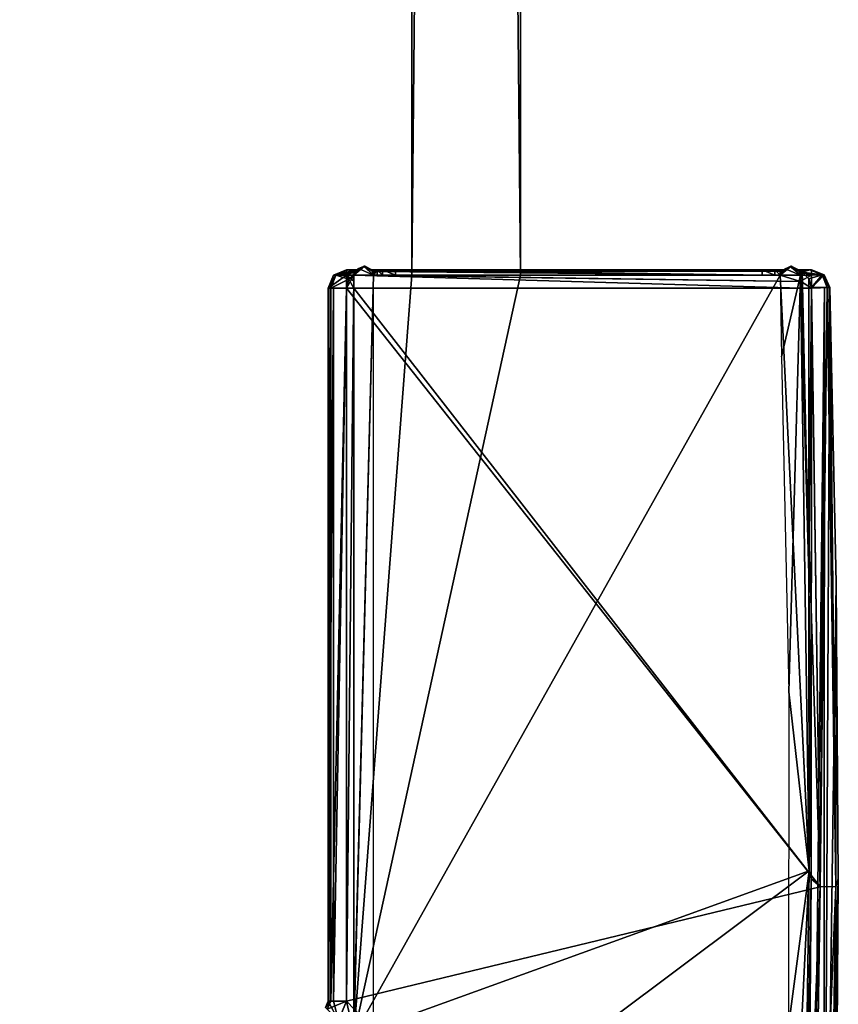
# Model space of a CAD drawing. Units: millimetres. Extents: x 1105 to 1151, y 123 to 853.
# Drawn here: x 1106 to 1151, y 160 to 214 of the extents above; entities that cross this region are included whole.
import ezdxf

# ---------------------------------------------------------------- set-up
doc = ezdxf.new("R2010")
doc.units = ezdxf.units.MM
doc.header["$LTSCALE"] = 127.314815
for name, color, linetype in [('1', 7, 'CONTINUOUS'), ('10', 7, 'CONTINUOUS'), ('11', 7, 'CONTINUOUS'), ('12', 7, 'CONTINUOUS'), ('136', 7, 'CONTINUOUS'), ('137', 7, 'CONTINUOUS'), ('138', 7, 'CONTINUOUS'), ('139', 7, 'CONTINUOUS'), ('140', 7, 'CONTINUOUS'), ('141', 7, 'CONTINUOUS'), ('142', 7, 'CONTINUOUS'), ('143', 7, 'CONTINUOUS'), ('144', 7, 'CONTINUOUS'), ('164', 7, 'CONTINUOUS'), ('21', 7, 'CONTINUOUS'), ('22', 7, 'CONTINUOUS'), ('23', 7, 'CONTINUOUS'), ('24', 7, 'CONTINUOUS'), ('25', 7, 'CONTINUOUS'), ('26', 7, 'CONTINUOUS'), ('27', 7, 'CONTINUOUS'), ('28', 7, 'CONTINUOUS'), ('29', 7, 'CONTINUOUS'), ('30', 7, 'CONTINUOUS'), ('31', 7, 'CONTINUOUS'), ('32', 7, 'CONTINUOUS'), ('33', 7, 'CONTINUOUS'), ('34', 7, 'CONTINUOUS'), ('35', 7, 'CONTINUOUS'), ('36', 7, 'CONTINUOUS'), ('37', 7, 'CONTINUOUS'), ('38', 7, 'CONTINUOUS'), ('39', 7, 'CONTINUOUS'), ('40', 7, 'CONTINUOUS'), ('41', 7, 'CONTINUOUS'), ('50', 7, 'CONTINUOUS'), ('57', 7, 'CONTINUOUS'), ('58', 7, 'CONTINUOUS'), ('59', 7, 'CONTINUOUS'), ('60', 7, 'CONTINUOUS'), ('61', 7, 'CONTINUOUS'), ('8', 7, 'CONTINUOUS'), ('9', 7, 'CONTINUOUS')]:
    doc.layers.add(name, color=color, linetype=linetype)

msp = doc.modelspace()

# ---------------------------------------------------------------- linework, layer by layer
at = {"layer": '1', "color": 7, "linetype": 'Continuous'}
for points in [[(1124.3, 158.6, 3.5), (1124.3, 200.4, 3.5), (1123.9, 160.4, 3.5), (1124.3, 158.6, 3.5)], [(1123.9, 160.4, 3.5), (1124.3, 200.4, 3.5), (1123.9, 199.7, 3.5), (1123.9, 160.4, 3.5)], [(1123.9, 199.7, 3.5), (1124.3, 200.4, 3.5), (1124.028, 200.181, 3.5), (1123.9, 199.7, 3.5)], [(1124.343, 200.477, 3.5), (1124.388, 200.547, 3.5), (1124.028, 200.181, 3.5), (1124.343, 200.477, 3.5)], [(1124.3, 200.4, 3.5), (1124.343, 200.477, 3.5), (1124.028, 200.181, 3.5), (1124.3, 200.4, 3.5)], [(1123.461, 159.339, 3.5), (1124.3, 158.6, 3.5), (1123.9, 160.4, 3.5), (1123.461, 159.339, 3.5)]]:
    msp.add_3dface(points, dxfattribs=at)
at = {"layer": '10', "color": 7, "linetype": 'Continuous'}
for points in [[(1122.754, 160.046, -0.49), (1122.9, 160.4, -0.49), (1122.754, 160.046, -2), (1122.754, 160.046, -0.49)], [(1122.754, 160.046, -2), (1122.9, 160.4, -0.49), (1122.9, 160.4, -2), (1122.754, 160.046, -2)]]:
    msp.add_3dface(points, dxfattribs=at)
at = {"layer": '11', "color": 7, "linetype": 'Continuous'}
for points in [[(1122.754, 160.046, -2), (1122.9, 160.4, -2), (1123.461, 159.339, -3), (1122.754, 160.046, -2)], [(1123.461, 159.339, -3), (1122.9, 160.4, -2), (1123.193, 160.4, -2.707), (1123.461, 159.339, -3)], [(1123.9, 160.4, -3), (1123.461, 159.339, -3), (1123.193, 160.4, -2.707), (1123.9, 160.4, -3)]]:
    msp.add_3dface(points, dxfattribs=at)
at = {"layer": '12', "color": 7, "linetype": 'Continuous'}
for points in [[(1125.4, 200.4, -3), (1124.574, 200.772, -3), (1124.921, 200.9, -3), (1125.4, 200.4, -3)], [(1148.915, 200.415, -3), (1148.075, 200.758, -3), (1148.413, 200.9, -3), (1148.915, 200.415, -3)], [(1125.4, 200.4, -3), (1124.3, 200.4, -3), (1124.574, 200.772, -3), (1125.4, 200.4, -3)], [(1148.926, 200.058, -3), (1148.936, 199.7, -3), (1124.3, 200.4, -3), (1148.926, 200.058, -3)], [(1124.3, 200.4, -3), (1148.936, 199.7, -3), (1124.3, 199.7, -3), (1124.3, 200.4, -3)], [(1125.4, 200.4, -3), (1148.926, 200.058, -3), (1124.3, 200.4, -3), (1125.4, 200.4, -3)], [(1147.8, 200.4, -3), (1148.926, 200.058, -3), (1125.4, 200.4, -3), (1147.8, 200.4, -3)], [(1148.915, 200.415, -3), (1147.8, 200.4, -3), (1148.075, 200.758, -3), (1148.915, 200.415, -3)], [(1148.915, 200.415, -3), (1148.926, 200.058, -3), (1147.8, 200.4, -3), (1148.915, 200.415, -3)], [(1124.3, 199.7, -3), (1150.001, 166.695, -3), (1123.9, 199.7, -3), (1124.3, 199.7, -3)], [(1150.001, 166.695, -3), (1123.9, 160.4, -3), (1123.9, 199.7, -3), (1150.001, 166.695, -3)], [(1124.3, 199.7, -3), (1148.936, 199.7, -3), (1150.001, 166.695, -3), (1124.3, 199.7, -3)], [(1150.001, 166.695, -3), (1148.936, 199.7, -3), (1149.53, 199.7, -3), (1150.001, 166.695, -3)], [(1149.504, 133.69, -3), (1123.9, 160.4, -3), (1150.001, 166.695, -3), (1149.504, 133.69, -3)], [(1123.461, 159.339, -3), (1123.9, 160.4, -3), (1149.504, 133.69, -3), (1123.461, 159.339, -3)]]:
    msp.add_3dface(points, dxfattribs=at)
at = {"layer": '136', "color": 9, "linetype": 'Continuous', "true_color": 0xabd4cd}
for points in [[(1133.499, 200.4), (1127.499, 200.4), (1127.499, 810.796), (1133.499, 200.4)], [(1133.499, 200.4), (1127.499, 810.796), (1133.499, 810.499), (1133.499, 200.4)]]:
    msp.add_3dface(points, dxfattribs=at)
at = {"layer": '137', "color": 9, "linetype": 'Continuous', "true_color": 0xabd4cd}
for points in [[(1127.499, 200.4), (1127.499, 200.4, 1950), (1127.499, 810.796), (1127.499, 200.4)], [(1127.499, 810.796), (1127.499, 200.4, 1950), (1127.499, 810.796, 1950), (1127.499, 810.796)]]:
    msp.add_3dface(points, dxfattribs=at)
at = {"layer": '138', "color": 9, "linetype": 'Continuous', "true_color": 0xabd4cd}
for points in [[(1133.499, 200.4, 1950), (1133.499, 200.4), (1133.499, 810.499, 1950), (1133.499, 200.4, 1950)], [(1133.499, 200.4), (1133.499, 810.499), (1133.499, 810.499, 1950), (1133.499, 200.4)]]:
    msp.add_3dface(points, dxfattribs=at)
at = {"layer": '139', "color": 9, "linetype": 'Continuous', "true_color": 0xabd4cd}
for points in [[(1127.499, 200.4, 1950), (1133.499, 810.499, 1950), (1127.499, 810.796, 1950), (1127.499, 200.4, 1950)], [(1127.499, 200.4, 1950), (1133.499, 200.4, 1950), (1133.499, 810.499, 1950), (1127.499, 200.4, 1950)], [(1125.4, 200.4, 1950), (1124.901, 200.9, 1950), (1124.3, 200.4, 1950), (1125.4, 200.4, 1950)], [(1148.915, 200.415, 1950), (1148.399, 200.9, 1950), (1147.8, 200.4, 1950), (1148.915, 200.415, 1950)], [(1149.401, 167.572, 1950), (1147.8, 200.4, 1950), (1124.3, 158.5, 1950), (1149.401, 167.572, 1950)], [(1147.8, 200.4, 1950), (1133.499, 200.4, 1950), (1124.3, 158.5, 1950), (1147.8, 200.4, 1950)], [(1127.499, 200.4, 1950), (1125.4, 200.4, 1950), (1124.3, 158.5, 1950), (1127.499, 200.4, 1950)], [(1133.499, 200.4, 1950), (1127.499, 200.4, 1950), (1124.3, 158.5, 1950), (1133.499, 200.4, 1950)], [(1125.4, 200.4, 1950), (1124.3, 200.4, 1950), (1124.3, 158.5, 1950), (1125.4, 200.4, 1950)], [(1149.401, 167.572, 1950), (1148.915, 200.415, 1950), (1147.8, 200.4, 1950), (1149.401, 167.572, 1950)], [(1148.929, 134.728, 1950), (1149.401, 167.572, 1950), (1105.9, 135, 1950), (1148.929, 134.728, 1950)], [(1149.401, 167.572, 1950), (1124.3, 158.5, 1950), (1105.9, 135, 1950), (1149.401, 167.572, 1950)]]:
    msp.add_3dface(points, dxfattribs=at)
at = {"layer": '140', "linetype": 'Continuous'}
for points in [[(1148.915, 200.415, -2.699), (1148.925, 200.085, -2.923), (1148.915, 200.415, -3), (1148.915, 200.415, -2.699)], [(1148.915, 200.415, -3), (1148.925, 200.085, -2.923), (1148.926, 200.058, -3), (1148.915, 200.415, -3)], [(1148.915, 200.415, 1950), (1149.401, 167.572, 1950), (1148.915, 200.415), (1148.915, 200.415, 1950)], [(1148.915, 200.415), (1149.401, 167.572, 1950), (1149.401, 167.572), (1148.915, 200.415)], [(1148.925, 200.085, -2.923), (1148.936, 199.7, -3), (1148.926, 200.058, -3), (1148.925, 200.085, -2.923)], [(1148.929, 134.728, 1950), (1148.929, 134.728), (1149.401, 167.572), (1148.929, 134.728, 1950)], [(1149.401, 167.572, 1950), (1148.929, 134.728, 1950), (1149.401, 167.572), (1149.401, 167.572, 1950)]]:
    msp.add_3dface(points, dxfattribs=at)
at = {"layer": '141', "linetype": 'Continuous'}
for points in [[(1147.8, 200.4, 1950), (1148.399, 200.9, 1950), (1147.8, 200.4), (1147.8, 200.4, 1950)], [(1147.8, 200.4), (1148.399, 200.9, 1950), (1147.911, 200.564), (1147.8, 200.4)], [(1147.911, 200.564), (1148.399, 200.9, 1950), (1148.021, 200.7), (1147.911, 200.564)], [(1148.399, 200.9, 1950), (1148.075, 200.758, -3), (1148.021, 200.7), (1148.399, 200.9, 1950)], [(1148.413, 200.9, -3), (1148.075, 200.758, -3), (1148.399, 200.9, 1950), (1148.413, 200.9, -3)], [(1148.915, 200.415, 1950), (1148.413, 200.9, -3), (1148.399, 200.9, 1950), (1148.915, 200.415, 1950)], [(1148.915, 200.415, -3), (1148.413, 200.9, -3), (1148.869, 200.608, -2.418), (1148.915, 200.415, -3)], [(1148.413, 200.9, -3), (1148.915, 200.415, 1950), (1148.815, 200.7), (1148.413, 200.9, -3)], [(1148.869, 200.608, -2.418), (1148.413, 200.9, -3), (1148.815, 200.7, -2), (1148.869, 200.608, -2.418)], [(1148.815, 200.7, -2), (1148.413, 200.9, -3), (1148.815, 200.7, -1), (1148.815, 200.7, -2)], [(1148.815, 200.7, -1), (1148.413, 200.9, -3), (1148.815, 200.7), (1148.815, 200.7, -1)], [(1147.8, 200.4, -3), (1147.955, 200.62, -2.392), (1148.075, 200.758, -3), (1147.8, 200.4, -3)], [(1147.8, 200.4, -2.714), (1147.955, 200.62, -2.392), (1147.8, 200.4, -3), (1147.8, 200.4, -2.714)], [(1147.955, 200.62, -2.392), (1148.021, 200.7, -2), (1148.075, 200.758, -3), (1147.955, 200.62, -2.392)], [(1148.021, 200.7, -2), (1148.021, 200.7, -1), (1148.075, 200.758, -3), (1148.021, 200.7, -2)], [(1148.021, 200.7, -1), (1148.021, 200.7), (1148.075, 200.758, -3), (1148.021, 200.7, -1)], [(1148.815, 200.7), (1148.915, 200.415, 1950), (1148.888, 200.561), (1148.815, 200.7)], [(1148.915, 200.415, -2.699), (1148.915, 200.415, -3), (1148.869, 200.608, -2.418), (1148.915, 200.415, -2.699)], [(1148.915, 200.415, 1950), (1148.915, 200.415), (1148.888, 200.561), (1148.915, 200.415, 1950)]]:
    msp.add_3dface(points, dxfattribs=at)
at = {"layer": '142', "linetype": 'Continuous'}
for points in [[(1147.8, 200.4, -2.714), (1147.8, 200.4, -3), (1125.4, 200.4, -2.714), (1147.8, 200.4, -2.714)], [(1125.4, 200.4, -2.714), (1147.8, 200.4, -3), (1125.4, 200.4, -3), (1125.4, 200.4, -2.714)], [(1127.499, 200.4, 1950), (1127.499, 200.4), (1125.4, 200.4, 1950), (1127.499, 200.4, 1950)], [(1125.4, 200.4, 1950), (1127.499, 200.4), (1125.6, 200.4), (1125.4, 200.4, 1950)], [(1125.4, 200.4), (1125.4, 200.4, 1950), (1125.6, 200.4), (1125.4, 200.4)], [(1125.6, 200.4), (1127.499, 200.4), (1147.8, 200.4, -0.25), (1125.6, 200.4)], [(1125.6, 200.4, -0.5), (1125.6, 200.4), (1147.8, 200.4, -0.5), (1125.6, 200.4, -0.5)], [(1147.8, 200.4, -0.5), (1125.6, 200.4), (1147.8, 200.4, -0.25), (1147.8, 200.4, -0.5)], [(1125.893, 200.4, -1.207), (1125.6, 200.4, -0.5), (1147.507, 200.4, -1.207), (1125.893, 200.4, -1.207)], [(1147.507, 200.4, -1.207), (1125.6, 200.4, -0.5), (1147.8, 200.4, -0.5), (1147.507, 200.4, -1.207)], [(1126.6, 200.4, -1.5), (1125.893, 200.4, -1.207), (1146.8, 200.4, -1.5), (1126.6, 200.4, -1.5)], [(1146.8, 200.4, -1.5), (1125.893, 200.4, -1.207), (1147.507, 200.4, -1.207), (1146.8, 200.4, -1.5)], [(1147.8, 200.4, -0.25), (1127.499, 200.4), (1133.499, 200.4), (1147.8, 200.4, -0.25)], [(1147.8, 200.4, 1950), (1147.8, 200.4), (1133.499, 200.4, 1950), (1147.8, 200.4, 1950)], [(1147.8, 200.4), (1147.8, 200.4, -0.25), (1133.499, 200.4), (1147.8, 200.4)], [(1133.499, 200.4, 1950), (1147.8, 200.4), (1133.499, 200.4), (1133.499, 200.4, 1950)]]:
    msp.add_3dface(points, dxfattribs=at)
at = {"layer": '143', "linetype": 'Continuous'}
for points in [[(1124.3, 200.4, 1950), (1124.901, 200.9, 1950), (1124.3, 200.4, 3.5), (1124.3, 200.4, 1950)], [(1124.3, 200.4, 3.5), (1124.901, 200.9, 1950), (1124.343, 200.477, 3.5), (1124.3, 200.4, 3.5)], [(1124.901, 200.9, 1950), (1124.388, 200.547, 3.5), (1124.343, 200.477, 3.5), (1124.901, 200.9, 1950)], [(1124.4, 200.565, 3.434), (1124.388, 200.547, 3.5), (1124.901, 200.9, 1950), (1124.4, 200.565, 3.434)], [(1124.901, 200.9, 1950), (1124.452, 200.636), (1124.4, 200.565, 3.434), (1124.901, 200.9, 1950)], [(1124.505, 200.7), (1124.452, 200.636), (1124.901, 200.9, 1950), (1124.505, 200.7)], [(1124.901, 200.9, 1950), (1124.574, 200.772, -3), (1124.505, 200.7), (1124.901, 200.9, 1950)], [(1124.921, 200.9, -3), (1124.574, 200.772, -3), (1124.901, 200.9, 1950), (1124.921, 200.9, -3)], [(1125.4, 200.4, 1950), (1124.921, 200.9, -3), (1124.901, 200.9, 1950), (1125.4, 200.4, 1950)], [(1125.4, 200.4, -2.714), (1125.4, 200.4, -3), (1124.921, 200.9, -3), (1125.4, 200.4, -2.714)], [(1125.4, 200.4, -2.714), (1124.921, 200.9, -3), (1125.356, 200.603, -2.43), (1125.4, 200.4, -2.714)], [(1124.921, 200.9, -3), (1125.4, 200.4, 1950), (1125.3, 200.7), (1124.921, 200.9, -3)], [(1125.356, 200.603, -2.43), (1124.921, 200.9, -3), (1125.3, 200.7, -2), (1125.356, 200.603, -2.43)], [(1125.3, 200.7, -2), (1124.921, 200.9, -3), (1125.3, 200.7, -1), (1125.3, 200.7, -2)], [(1125.3, 200.7, -1), (1124.921, 200.9, -3), (1125.3, 200.7), (1125.3, 200.7, -1)], [(1124.3, 200.4, -3), (1124.441, 200.621, -2.389), (1124.574, 200.772, -3), (1124.3, 200.4, -3)], [(1124.3, 200.4, -2.714), (1124.441, 200.621, -2.389), (1124.3, 200.4, -3), (1124.3, 200.4, -2.714)], [(1124.4, 200.565, 1.717), (1124.4, 200.565, 3.434), (1124.452, 200.636), (1124.4, 200.565, 1.717)], [(1124.4, 200.565), (1124.4, 200.565, 1.717), (1124.452, 200.636), (1124.4, 200.565)], [(1124.441, 200.621, -2.389), (1124.505, 200.7, -2), (1124.574, 200.772, -3), (1124.441, 200.621, -2.389)], [(1124.505, 200.7, -1), (1124.505, 200.7), (1124.574, 200.772, -3), (1124.505, 200.7, -1)], [(1124.505, 200.7, -2), (1124.505, 200.7, -1), (1124.574, 200.772, -3), (1124.505, 200.7, -2)], [(1125.3, 200.7), (1125.4, 200.4, 1950), (1125.375, 200.555), (1125.3, 200.7)], [(1125.4, 200.4, 1950), (1125.4, 200.4), (1125.375, 200.555), (1125.4, 200.4, 1950)]]:
    msp.add_3dface(points, dxfattribs=at)
at = {"layer": '144', "linetype": 'Continuous'}
for points in [[(1124.3, 200.4, -2.714), (1124.3, 200.4, -3), (1124.3, 200.078, -2.926), (1124.3, 200.4, -2.714)], [(1124.3, 200.078, -2.926), (1124.3, 200.4, -3), (1124.3, 199.7, -3), (1124.3, 200.078, -2.926)], [(1124.3, 200.4, 1950), (1124.3, 200.4, 3.5), (1124.3, 158.5, 1950), (1124.3, 200.4, 1950)], [(1124.3, 158.5, 1950), (1124.3, 200.4, 3.5), (1124.3, 158.6, 3.5), (1124.3, 158.5, 1950)]]:
    msp.add_3dface(points, dxfattribs=at)
at = {"layer": '164', "linetype": 'Continuous'}
for points in [[(1124.835, 200.895, 1950), (1124.3, 200.4, 1950), (1125.4, 200.4, 1950), (1124.835, 200.895, 1950)], [(1148.336, 200.894, 1950), (1147.8, 200.4, 1950), (1148.915, 200.415, 1950), (1148.336, 200.894, 1950)], [(1124.3, 200.4, 1950), (1124.3, 159, 1950), (1125.4, 200.4, 1950), (1124.3, 200.4, 1950)], [(1125.4, 200.4, 1950), (1124.3, 159, 1950), (1125.4, 159, 1950), (1125.4, 200.4, 1950)], [(1147.8, 200.4, 1950), (1147.872, 195.9, 1950), (1148.915, 200.415, 1950), (1147.8, 200.4, 1950)], [(1147.872, 195.9, 1950), (1148.269, 177.449, 1950), (1148.915, 200.415, 1950), (1147.872, 195.9, 1950)], [(1148.915, 200.415, 1950), (1148.269, 177.449, 1950), (1149.401, 167.572, 1950), (1148.915, 200.415, 1950)], [(1148.269, 177.449, 1950), (1148.251, 158.995, 1950), (1149.401, 167.572, 1950), (1148.269, 177.449, 1950)], [(1149.401, 167.572, 1950), (1148.251, 158.995, 1950), (1147.8, 135.331, 1950), (1149.401, 167.572, 1950)], [(1148.929, 134.728, 1950), (1149.401, 167.572, 1950), (1147.8, 135.331, 1950), (1148.929, 134.728, 1950)]]:
    msp.add_3dface(points, dxfattribs=at)
at = {"layer": '21', "color": 7, "linetype": 'Continuous'}
for points in [[(1149.504, 133.69, -3), (1150.001, 166.695, -3), (1150.237, 199.72, -2.707), (1149.504, 133.69, -3)], [(1150.2, 133.669, -2.718), (1149.504, 133.69, -3), (1150.237, 199.72, -2.707), (1150.2, 133.669, -2.718)], [(1150.001, 166.695, -3), (1149.53, 199.7, -3), (1150.237, 199.72, -2.707), (1150.001, 166.695, -3)], [(1150.883, 183.436, -2), (1150.2, 133.669, -2.718), (1150.53, 199.729, -2), (1150.883, 183.436, -2)], [(1150.53, 199.729, -2), (1150.2, 133.669, -2.718), (1150.237, 199.72, -2.707), (1150.53, 199.729, -2)], [(1151.001, 167.14, -2), (1150.2, 133.669, -2.718), (1150.883, 183.436, -2), (1151.001, 167.14, -2)], [(1150.877, 150.398, -2), (1150.2, 133.669, -2.718), (1151.001, 167.14, -2), (1150.877, 150.398, -2)]]:
    msp.add_3dface(points, dxfattribs=at)
at = {"layer": '22', "color": 7, "linetype": 'Continuous'}
for points in [[(1149.53, 200.7, -2), (1150.227, 200.417, -2), (1149.53, 200.407, -2.707), (1149.53, 200.7, -2)], [(1150.53, 199.729, -2), (1149.53, 199.7, -3), (1150.227, 200.417, -2), (1150.53, 199.729, -2)], [(1150.227, 200.417, -2), (1149.53, 199.7, -3), (1149.53, 200.407, -2.707), (1150.227, 200.417, -2)], [(1149.53, 199.7, -3), (1150.53, 199.729, -2), (1150.237, 199.72, -2.707), (1149.53, 199.7, -3)]]:
    msp.add_3dface(points, dxfattribs=at)
at = {"layer": '23', "color": 7, "linetype": 'Continuous'}
for points in [[(1124.505, 200.7, -2), (1124.441, 200.621, -2.389), (1123.9, 200.7, -2), (1124.505, 200.7, -2)], [(1123.9, 200.7, -2), (1124.441, 200.621, -2.389), (1123.9, 200.407, -2.707), (1123.9, 200.7, -2)], [(1124.441, 200.621, -2.389), (1124.3, 200.4, -2.714), (1123.9, 200.407, -2.707), (1124.441, 200.621, -2.389)], [(1124.3, 200.4, -2.714), (1124.3, 200.078, -2.926), (1123.9, 200.407, -2.707), (1124.3, 200.4, -2.714)], [(1124.3, 200.078, -2.926), (1124.3, 199.7, -3), (1123.9, 200.407, -2.707), (1124.3, 200.078, -2.926)], [(1124.3, 199.7, -3), (1123.9, 199.7, -3), (1123.9, 200.407, -2.707), (1124.3, 199.7, -3)], [(1148.021, 200.7, -2), (1147.955, 200.62, -2.392), (1125.3, 200.7, -2), (1148.021, 200.7, -2)], [(1147.955, 200.62, -2.392), (1125.356, 200.603, -2.43), (1125.3, 200.7, -2), (1147.955, 200.62, -2.392)], [(1147.955, 200.62, -2.392), (1147.8, 200.4, -2.714), (1125.356, 200.603, -2.43), (1147.955, 200.62, -2.392)], [(1147.8, 200.4, -2.714), (1125.4, 200.4, -2.714), (1125.356, 200.603, -2.43), (1147.8, 200.4, -2.714)], [(1148.869, 200.608, -2.418), (1148.815, 200.7, -2), (1149.53, 200.407, -2.707), (1148.869, 200.608, -2.418)], [(1148.815, 200.7, -2), (1149.53, 200.7, -2), (1149.53, 200.407, -2.707), (1148.815, 200.7, -2)], [(1148.915, 200.415, -2.699), (1148.869, 200.608, -2.418), (1149.53, 200.407, -2.707), (1148.915, 200.415, -2.699)], [(1148.925, 200.085, -2.923), (1148.915, 200.415, -2.699), (1149.53, 200.407, -2.707), (1148.925, 200.085, -2.923)], [(1149.53, 199.7, -3), (1148.925, 200.085, -2.923), (1149.53, 200.407, -2.707), (1149.53, 199.7, -3)], [(1148.936, 199.7, -3), (1148.925, 200.085, -2.923), (1149.53, 199.7, -3), (1148.936, 199.7, -3)]]:
    msp.add_3dface(points, dxfattribs=at)
at = {"layer": '24', "color": 7, "linetype": 'Continuous'}
for points in [[(1124.505, 200.7), (1124.505, 200.7, -1), (1123.9, 200.7, -2), (1124.505, 200.7)], [(1124.505, 200.7), (1123.9, 200.7, -2), (1124.4, 200.7), (1124.505, 200.7)], [(1124.505, 200.7, -1), (1124.505, 200.7, -2), (1123.9, 200.7, -2), (1124.505, 200.7, -1)], [(1124.4, 200.7), (1123.9, 200.7, -2), (1124.4, 200.7, 1.61), (1124.4, 200.7)], [(1124.4, 200.7, 1.61), (1123.9, 200.7, -2), (1123.996, 200.7, 0.197), (1124.4, 200.7, 1.61)], [(1123.996, 200.7, 0.197), (1123.9, 200.7, -2), (1123.924, 200.7, -0.143), (1123.996, 200.7, 0.197)], [(1123.924, 200.7, -0.143), (1123.9, 200.7, -2), (1123.9, 200.7, -0.49), (1123.924, 200.7, -0.143)], [(1148.021, 200.7, -2), (1125.3, 200.7, -2), (1146.8, 200.7, -1.5), (1148.021, 200.7, -2)], [(1125.3, 200.7, -2), (1125.3, 200.7, -1), (1125.6, 200.7), (1125.3, 200.7, -2)], [(1146.8, 200.7, -1.5), (1125.3, 200.7, -2), (1126.6, 200.7, -1.5), (1146.8, 200.7, -1.5)], [(1126.6, 200.7, -1.5), (1125.3, 200.7, -2), (1125.893, 200.7, -1.207), (1126.6, 200.7, -1.5)], [(1125.893, 200.7, -1.207), (1125.3, 200.7, -2), (1125.6, 200.7, -0.5), (1125.893, 200.7, -1.207)], [(1125.6, 200.7, -0.5), (1125.3, 200.7, -2), (1125.6, 200.7), (1125.6, 200.7, -0.5)], [(1125.3, 200.7, -1), (1125.3, 200.7), (1125.6, 200.7), (1125.3, 200.7, -1)], [(1148.021, 200.7, -1), (1148.021, 200.7, -2), (1146.8, 200.7, -1.5), (1148.021, 200.7, -1)], [(1147.507, 200.7, -1.207), (1148.021, 200.7, -1), (1146.8, 200.7, -1.5), (1147.507, 200.7, -1.207)], [(1148.021, 200.7), (1148.021, 200.7, -1), (1147.507, 200.7, -1.207), (1148.021, 200.7)], [(1147.8, 200.7, -0.5), (1148.021, 200.7), (1147.507, 200.7, -1.207), (1147.8, 200.7, -0.5)], [(1147.8, 200.7), (1148.021, 200.7), (1147.8, 200.7, -0.5), (1147.8, 200.7)], [(1148.815, 200.7, -2), (1148.815, 200.7, -1), (1149.001, 200.7), (1148.815, 200.7, -2)], [(1149.53, 200.7, -2), (1148.815, 200.7, -2), (1149.53, 200.7, -0.49), (1149.53, 200.7, -2)], [(1149.53, 200.7, -0.49), (1148.815, 200.7, -2), (1149.506, 200.7, -0.143), (1149.53, 200.7, -0.49)], [(1149.506, 200.7, -0.143), (1148.815, 200.7, -2), (1149.434, 200.7, 0.197), (1149.506, 200.7, -0.143)], [(1149.434, 200.7, 0.197), (1148.815, 200.7, -2), (1149.001, 200.7), (1149.434, 200.7, 0.197)], [(1148.815, 200.7, -1), (1148.815, 200.7), (1149.001, 200.7), (1148.815, 200.7, -1)], [(1149.001, 200.7, 1.713), (1149.434, 200.7, 0.197), (1149.001, 200.7), (1149.001, 200.7, 1.713)]]:
    msp.add_3dface(points, dxfattribs=at)
at = {"layer": '25', "color": 7, "linetype": 'Continuous'}
for points in [[(1149.434, 200.7, 0.197), (1149.001, 200.7, 1.713), (1149.002, 200.668, 2.622), (1149.434, 200.7, 0.197)], [(1149.005, 200.569, 3.5), (1149.434, 200.7, 0.197), (1149.002, 200.668, 2.622), (1149.005, 200.569, 3.5)], [(1150.104, 200.417, 0.388), (1149.434, 200.7, 0.197), (1149.005, 200.569, 3.5), (1150.104, 200.417, 0.388)], [(1149.385, 200.21, 3.5), (1150.104, 200.417, 0.388), (1149.005, 200.569, 3.5), (1149.385, 200.21, 3.5)], [(1149.53, 199.728, 3.5), (1150.104, 200.417, 0.388), (1149.385, 200.21, 3.5), (1149.53, 199.728, 3.5)], [(1150.395, 199.728, 0.471), (1150.104, 200.417, 0.388), (1149.53, 199.728, 3.5), (1150.395, 199.728, 0.471)]]:
    msp.add_3dface(points, dxfattribs=at)
at = {"layer": '26', "color": 7, "linetype": 'Continuous'}
for points in [[(1149.001, 200.7, 1.713), (1149.001, 200.7), (1149.376, 183.922), (1149.001, 200.7, 1.713)], [(1149.002, 200.668, 2.622), (1149.001, 200.7, 1.713), (1149.376, 183.922), (1149.002, 200.668, 2.622)], [(1149.005, 200.569, 3.5), (1149.002, 200.668, 2.622), (1149.376, 183.922), (1149.005, 200.569, 3.5)], [(1149.377, 183.857, 3.5), (1149.005, 200.569, 3.5), (1149.376, 183.922), (1149.377, 183.857, 3.5)], [(1149.501, 167.14), (1149.377, 183.857, 3.5), (1149.376, 183.922), (1149.501, 167.14)], [(1149.501, 167.14, 3.5), (1149.377, 183.857, 3.5), (1149.501, 167.14), (1149.501, 167.14, 3.5)], [(1149.384, 150.932, 3.5), (1149.501, 167.14, 3.5), (1149.384, 150.932), (1149.384, 150.932, 3.5)], [(1149.384, 150.932), (1149.501, 167.14, 3.5), (1149.501, 167.14), (1149.384, 150.932)]]:
    msp.add_3dface(points, dxfattribs=at)
at = {"layer": '27', "color": 7, "linetype": 'Continuous'}
for points in [[(1124.4, 200.565), (1124.452, 200.636), (1124.4, 200.7), (1124.4, 200.565)], [(1124.452, 200.636), (1124.505, 200.7), (1124.4, 200.7), (1124.452, 200.636)], [(1125.3, 200.7), (1125.375, 200.555), (1125.6, 200.7), (1125.3, 200.7)], [(1125.375, 200.555), (1125.4, 200.4), (1125.6, 200.7), (1125.375, 200.555)], [(1125.4, 200.4), (1125.6, 200.4), (1125.6, 200.7), (1125.4, 200.4)], [(1147.8, 200.4), (1147.911, 200.564), (1147.8, 200.7), (1147.8, 200.4)], [(1147.911, 200.564), (1148.021, 200.7), (1147.8, 200.7), (1147.911, 200.564)], [(1148.815, 200.7), (1148.888, 200.561), (1149.001, 200.7), (1148.815, 200.7)], [(1148.888, 200.561), (1148.915, 200.415), (1149.001, 200.7), (1148.888, 200.561)], [(1149.001, 200.7), (1148.915, 200.415), (1149.376, 183.922), (1149.001, 200.7)], [(1148.915, 200.415), (1149.401, 167.572), (1149.376, 183.922), (1148.915, 200.415)], [(1149.401, 167.572), (1149.501, 167.14), (1149.376, 183.922), (1149.401, 167.572)], [(1149.401, 167.572), (1148.929, 134.728), (1149.501, 167.14), (1149.401, 167.572)], [(1148.929, 134.728), (1149.384, 150.932), (1149.501, 167.14), (1148.929, 134.728)]]:
    msp.add_3dface(points, dxfattribs=at)
at = {"layer": '28', "color": 7, "linetype": 'Continuous'}
for points in [[(1147.8, 200.4, -0.25), (1147.8, 200.4), (1147.8, 200.7, -0.5), (1147.8, 200.4, -0.25)], [(1147.8, 200.4), (1147.8, 200.7), (1147.8, 200.7, -0.5), (1147.8, 200.4)], [(1147.8, 200.4, -0.5), (1147.8, 200.4, -0.25), (1147.8, 200.7, -0.5), (1147.8, 200.4, -0.5)]]:
    msp.add_3dface(points, dxfattribs=at)
at = {"layer": '29', "color": 7, "linetype": 'Continuous'}
for points in [[(1146.8, 200.4, -1.5), (1147.507, 200.4, -1.207), (1146.8, 200.7, -1.5), (1146.8, 200.4, -1.5)], [(1147.507, 200.4, -1.207), (1147.507, 200.7, -1.207), (1146.8, 200.7, -1.5), (1147.507, 200.4, -1.207)], [(1147.507, 200.4, -1.207), (1147.8, 200.4, -0.5), (1147.507, 200.7, -1.207), (1147.507, 200.4, -1.207)], [(1147.8, 200.4, -0.5), (1147.8, 200.7, -0.5), (1147.507, 200.7, -1.207), (1147.8, 200.4, -0.5)]]:
    msp.add_3dface(points, dxfattribs=at)
at = {"layer": '30', "color": 7, "linetype": 'Continuous'}
for points in [[(1126.6, 200.4, -1.5), (1146.8, 200.4, -1.5), (1126.6, 200.7, -1.5), (1126.6, 200.4, -1.5)], [(1146.8, 200.4, -1.5), (1146.8, 200.7, -1.5), (1126.6, 200.7, -1.5), (1146.8, 200.4, -1.5)]]:
    msp.add_3dface(points, dxfattribs=at)
at = {"layer": '31', "color": 7, "linetype": 'Continuous'}
for points in [[(1125.6, 200.4, -0.5), (1125.893, 200.4, -1.207), (1125.6, 200.7, -0.5), (1125.6, 200.4, -0.5)], [(1125.893, 200.4, -1.207), (1125.893, 200.7, -1.207), (1125.6, 200.7, -0.5), (1125.893, 200.4, -1.207)], [(1125.893, 200.4, -1.207), (1126.6, 200.4, -1.5), (1125.893, 200.7, -1.207), (1125.893, 200.4, -1.207)], [(1126.6, 200.4, -1.5), (1126.6, 200.7, -1.5), (1125.893, 200.7, -1.207), (1126.6, 200.4, -1.5)]]:
    msp.add_3dface(points, dxfattribs=at)
at = {"layer": '32', "color": 7, "linetype": 'Continuous'}
for points in [[(1125.6, 200.4), (1125.6, 200.4, -0.5), (1125.6, 200.7), (1125.6, 200.4)], [(1125.6, 200.4, -0.5), (1125.6, 200.7, -0.5), (1125.6, 200.7), (1125.6, 200.4, -0.5)]]:
    msp.add_3dface(points, dxfattribs=at)
at = {"layer": '33', "color": 7, "linetype": 'Continuous'}
for points in [[(1124.4, 200.565, 1.717), (1124.4, 200.565), (1124.4, 200.7, 1.61), (1124.4, 200.565, 1.717)], [(1124.4, 200.565, 1.717), (1124.4, 200.7, 1.61), (1124.4, 200.666, 2.555), (1124.4, 200.565, 1.717)], [(1124.4, 200.565), (1124.4, 200.7), (1124.4, 200.7, 1.61), (1124.4, 200.565)], [(1124.4, 200.565, 3.434), (1124.4, 200.565, 1.717), (1124.4, 200.666, 2.555), (1124.4, 200.565, 3.434)]]:
    msp.add_3dface(points, dxfattribs=at)
at = {"layer": '34', "color": 7, "linetype": 'Continuous'}
for points in [[(1123.035, 199.7, 0.471), (1124.028, 200.181, 3.5), (1123.316, 200.407, 0.391), (1123.035, 199.7, 0.471)], [(1124.4, 200.7, 1.61), (1123.996, 200.7, 0.197), (1123.316, 200.407, 0.391), (1124.4, 200.7, 1.61)], [(1124.4, 200.666, 2.555), (1124.4, 200.7, 1.61), (1123.316, 200.407, 0.391), (1124.4, 200.666, 2.555)], [(1124.4, 200.565, 3.434), (1124.4, 200.666, 2.555), (1123.316, 200.407, 0.391), (1124.4, 200.565, 3.434)], [(1124.388, 200.547, 3.5), (1124.4, 200.565, 3.434), (1123.316, 200.407, 0.391), (1124.388, 200.547, 3.5)], [(1124.028, 200.181, 3.5), (1124.388, 200.547, 3.5), (1123.316, 200.407, 0.391), (1124.028, 200.181, 3.5)], [(1123.9, 199.7, 3.5), (1124.028, 200.181, 3.5), (1123.035, 199.7, 0.471), (1123.9, 199.7, 3.5)]]:
    msp.add_3dface(points, dxfattribs=at)
at = {"layer": '35', "color": 7, "linetype": 'Continuous'}
for points in [[(1122.934, 199.7, -0.005), (1123.316, 200.407, 0.391), (1122.9, 199.7, -0.49), (1122.934, 199.7, -0.005)], [(1122.9, 199.7, -0.49), (1123.316, 200.407, 0.391), (1123.193, 200.407, -0.49), (1122.9, 199.7, -0.49)], [(1123.035, 199.7, 0.471), (1123.316, 200.407, 0.391), (1122.934, 199.7, -0.005), (1123.035, 199.7, 0.471)], [(1123.996, 200.7, 0.197), (1123.924, 200.7, -0.143), (1123.193, 200.407, -0.49), (1123.996, 200.7, 0.197)], [(1123.316, 200.407, 0.391), (1123.996, 200.7, 0.197), (1123.193, 200.407, -0.49), (1123.316, 200.407, 0.391)], [(1123.924, 200.7, -0.143), (1123.9, 200.7, -0.49), (1123.193, 200.407, -0.49), (1123.924, 200.7, -0.143)]]:
    msp.add_3dface(points, dxfattribs=at)
at = {"layer": '36', "color": 7, "linetype": 'Continuous'}
for points in [[(1122.9, 199.7, -0.49), (1123.193, 200.407, -0.49), (1122.9, 199.7, -2), (1122.9, 199.7, -0.49)], [(1122.9, 199.7, -2), (1123.193, 200.407, -0.49), (1123.193, 200.407, -2), (1122.9, 199.7, -2)], [(1123.9, 200.7, -0.49), (1123.9, 200.7, -2), (1123.193, 200.407, -2), (1123.9, 200.7, -0.49)], [(1123.193, 200.407, -0.49), (1123.9, 200.7, -0.49), (1123.193, 200.407, -2), (1123.193, 200.407, -0.49)]]:
    msp.add_3dface(points, dxfattribs=at)
at = {"layer": '37', "color": 7, "linetype": 'Continuous'}
for points in [[(1123.9, 200.407, -2.707), (1123.9, 199.7, -3), (1122.9, 199.7, -2), (1123.9, 200.407, -2.707)], [(1123.9, 200.407, -2.707), (1122.9, 199.7, -2), (1123.193, 200.407, -2), (1123.9, 200.407, -2.707)], [(1123.9, 200.7, -2), (1123.9, 200.407, -2.707), (1123.193, 200.407, -2), (1123.9, 200.7, -2)], [(1122.9, 199.7, -2), (1123.9, 199.7, -3), (1123.193, 199.7, -2.707), (1122.9, 199.7, -2)]]:
    msp.add_3dface(points, dxfattribs=at)
at = {"layer": '38', "color": 7, "linetype": 'Continuous'}
for points in [[(1123.193, 160.4, -2.707), (1122.9, 160.4, -2), (1123.193, 199.7, -2.707), (1123.193, 160.4, -2.707)], [(1122.9, 160.4, -2), (1122.9, 199.7, -2), (1123.193, 199.7, -2.707), (1122.9, 160.4, -2)], [(1123.9, 160.4, -3), (1123.193, 160.4, -2.707), (1123.9, 199.7, -3), (1123.9, 160.4, -3)], [(1123.9, 199.7, -3), (1123.193, 160.4, -2.707), (1123.193, 199.7, -2.707), (1123.9, 199.7, -3)]]:
    msp.add_3dface(points, dxfattribs=at)
at = {"layer": '39', "color": 7, "linetype": 'Continuous'}
for points in [[(1122.9, 160.4, -2), (1122.9, 160.4, -0.49), (1122.9, 199.7, -0.49), (1122.9, 160.4, -2)], [(1122.9, 160.4, -2), (1122.9, 199.7, -0.49), (1122.9, 199.7, -2), (1122.9, 160.4, -2)]]:
    msp.add_3dface(points, dxfattribs=at)
at = {"layer": '40', "color": 7, "linetype": 'Continuous'}
for points in [[(1122.9, 160.4, -0.49), (1122.934, 160.4, -0.005), (1122.9, 199.7, -0.49), (1122.9, 160.4, -0.49)], [(1122.934, 160.4, -0.005), (1122.934, 199.7, -0.005), (1122.9, 199.7, -0.49), (1122.934, 160.4, -0.005)], [(1122.934, 160.4, -0.005), (1123.035, 160.4, 0.471), (1122.934, 199.7, -0.005), (1122.934, 160.4, -0.005)], [(1123.035, 160.4, 0.471), (1123.035, 199.7, 0.471), (1122.934, 199.7, -0.005), (1123.035, 160.4, 0.471)]]:
    msp.add_3dface(points, dxfattribs=at)
at = {"layer": '41', "color": 7, "linetype": 'Continuous'}
for points in [[(1123.9, 160.4, 3.5), (1123.9, 199.7, 3.5), (1123.035, 160.4, 0.471), (1123.9, 160.4, 3.5)], [(1123.035, 160.4, 0.471), (1123.9, 199.7, 3.5), (1123.035, 199.7, 0.471), (1123.035, 160.4, 0.471)]]:
    msp.add_3dface(points, dxfattribs=at)
at = {"layer": '50', "color": 7, "linetype": 'Continuous'}
for points in [[(1149.385, 200.21, 3.5), (1149.005, 200.569, 3.5), (1149.377, 183.857, 3.5), (1149.385, 200.21, 3.5)], [(1149.53, 199.728, 3.5), (1149.385, 200.21, 3.5), (1149.377, 183.857, 3.5), (1149.53, 199.728, 3.5)], [(1149.53, 199.728, 3.5), (1149.377, 183.857, 3.5), (1149.501, 167.14, 3.5), (1149.53, 199.728, 3.5)], [(1149.53, 199.728, 3.5), (1149.501, 167.14, 3.5), (1150.001, 166.709, 3.5), (1149.53, 199.728, 3.5)], [(1149.501, 167.14, 3.5), (1149.384, 150.932, 3.5), (1150.001, 166.709, 3.5), (1149.501, 167.14, 3.5)], [(1149.384, 150.932, 3.5), (1149.034, 134.726, 3.5), (1150.001, 166.709, 3.5), (1149.384, 150.932, 3.5)], [(1150.001, 166.709, 3.5), (1149.034, 134.726, 3.5), (1149.504, 133.69, 3.5), (1150.001, 166.709, 3.5)]]:
    msp.add_3dface(points, dxfattribs=at)
at = {"layer": '57', "color": 7, "linetype": 'Continuous'}
for points in [[(1150.883, 183.436, -2), (1150.53, 199.729, -2), (1150.883, 183.436, -0.49), (1150.883, 183.436, -2)], [(1150.883, 183.436, -0.49), (1150.53, 199.729, -2), (1150.53, 199.729, -0.49), (1150.883, 183.436, -0.49)], [(1151.001, 167.14, -2), (1150.883, 183.436, -2), (1151.001, 167.14, -0.49), (1151.001, 167.14, -2)], [(1151.001, 167.14, -0.49), (1150.883, 183.436, -2), (1150.883, 183.436, -0.49), (1151.001, 167.14, -0.49)], [(1150.877, 150.398, -2), (1151.001, 167.14, -2), (1150.877, 150.398, -0.49), (1150.877, 150.398, -2)], [(1150.877, 150.398, -0.49), (1151.001, 167.14, -2), (1151.001, 167.14, -0.49), (1150.877, 150.398, -0.49)]]:
    msp.add_3dface(points, dxfattribs=at)
at = {"layer": '58', "color": 7, "linetype": 'Continuous'}
for points in [[(1150.227, 200.417, -2), (1149.53, 200.7, -2), (1150.227, 200.417, -0.49), (1150.227, 200.417, -2)], [(1149.53, 200.7, -2), (1149.53, 200.7, -0.49), (1150.227, 200.417, -0.49), (1149.53, 200.7, -2)], [(1150.53, 199.729, -2), (1150.227, 200.417, -2), (1150.53, 199.729, -0.49), (1150.53, 199.729, -2)], [(1150.53, 199.729, -0.49), (1150.227, 200.417, -2), (1150.227, 200.417, -0.49), (1150.53, 199.729, -0.49)]]:
    msp.add_3dface(points, dxfattribs=at)
at = {"layer": '59', "color": 7, "linetype": 'Continuous'}
for points in [[(1149.506, 200.7, -0.143), (1149.434, 200.7, 0.197), (1150.104, 200.417, 0.388), (1149.506, 200.7, -0.143)], [(1149.53, 200.7, -0.49), (1149.506, 200.7, -0.143), (1150.104, 200.417, 0.388), (1149.53, 200.7, -0.49)], [(1149.53, 200.7, -0.49), (1150.104, 200.417, 0.388), (1150.227, 200.417, -0.49), (1149.53, 200.7, -0.49)], [(1150.104, 200.417, 0.388), (1150.395, 199.728, 0.471), (1150.496, 199.729, -0.005), (1150.104, 200.417, 0.388)], [(1150.104, 200.417, 0.388), (1150.53, 199.729, -0.49), (1150.227, 200.417, -0.49), (1150.104, 200.417, 0.388)], [(1150.53, 199.729, -0.49), (1150.104, 200.417, 0.388), (1150.496, 199.729, -0.005), (1150.53, 199.729, -0.49)]]:
    msp.add_3dface(points, dxfattribs=at)
at = {"layer": '60', "color": 7, "linetype": 'Continuous'}
for points in [[(1150.496, 199.729, -0.005), (1150.395, 199.728, 0.471), (1150.866, 166.696, 0.471), (1150.496, 199.729, -0.005)], [(1150.53, 199.729, -0.49), (1150.496, 199.729, -0.005), (1150.866, 166.696, 0.471), (1150.53, 199.729, -0.49)], [(1150.883, 183.436, -0.49), (1150.53, 199.729, -0.49), (1150.866, 166.696, 0.471), (1150.883, 183.436, -0.49)], [(1151.001, 167.14, -0.49), (1150.883, 183.436, -0.49), (1150.866, 166.696, 0.471), (1151.001, 167.14, -0.49)], [(1150.877, 150.398, -0.49), (1151.001, 167.14, -0.49), (1150.866, 166.696, 0.471), (1150.877, 150.398, -0.49)], [(1150.369, 133.664, 0.471), (1150.877, 150.398, -0.49), (1150.866, 166.696, 0.471), (1150.369, 133.664, 0.471)]]:
    msp.add_3dface(points, dxfattribs=at)
at = {"layer": '61', "color": 7, "linetype": 'Continuous'}
for points in [[(1150.395, 199.728, 0.471), (1149.53, 199.728, 3.5), (1150.001, 166.709, 3.5), (1150.395, 199.728, 0.471)], [(1150.395, 199.728, 0.471), (1150.001, 166.709, 3.5), (1150.866, 166.696, 0.471), (1150.395, 199.728, 0.471)], [(1150.001, 166.709, 3.5), (1149.504, 133.69, 3.5), (1150.866, 166.696, 0.471), (1150.001, 166.709, 3.5)], [(1149.504, 133.69, 3.5), (1150.369, 133.664, 0.471), (1150.866, 166.696, 0.471), (1149.504, 133.69, 3.5)]]:
    msp.add_3dface(points, dxfattribs=at)
at = {"layer": '8', "color": 7, "linetype": 'Continuous'}
for points in [[(1123.461, 159.339, 3.5), (1123.9, 160.4, 3.5), (1122.849, 159.951, 0.471), (1123.461, 159.339, 3.5)], [(1122.849, 159.951, 0.471), (1123.9, 160.4, 3.5), (1123.035, 160.4, 0.471), (1122.849, 159.951, 0.471)]]:
    msp.add_3dface(points, dxfattribs=at)
at = {"layer": '9', "color": 7, "linetype": 'Continuous'}
for points in [[(1122.849, 159.951, 0.471), (1123.035, 160.4, 0.471), (1122.754, 160.046, -0.49), (1122.849, 159.951, 0.471)], [(1123.035, 160.4, 0.471), (1122.934, 160.4, -0.005), (1122.754, 160.046, -0.49), (1123.035, 160.4, 0.471)], [(1122.934, 160.4, -0.005), (1122.9, 160.4, -0.49), (1122.754, 160.046, -0.49), (1122.934, 160.4, -0.005)]]:
    msp.add_3dface(points, dxfattribs=at)

doc.saveas('drawing.dxf')
